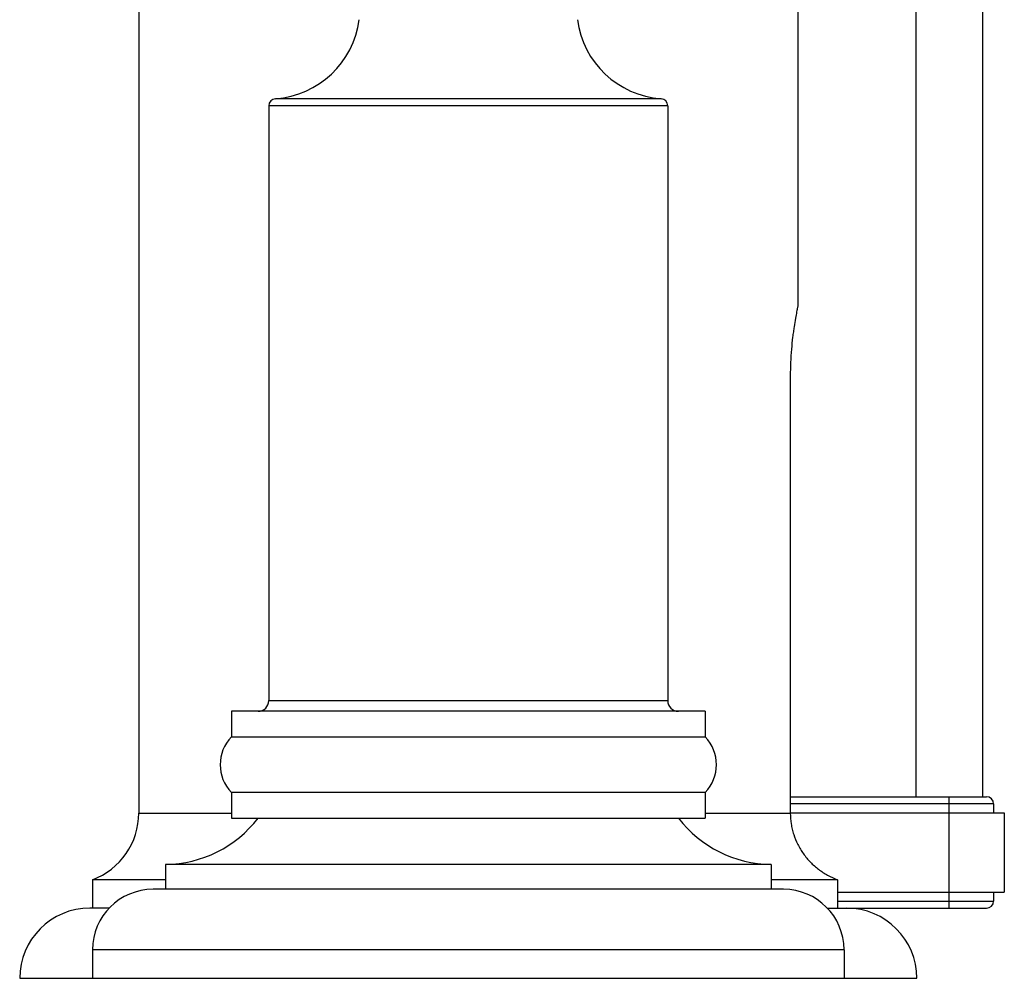
# Model space of a CAD drawing. Units: inches. Extents: x 6.48 to 14.94, y 5.86 to 12.16.
# Drawn here: x 11.92 to 14.68, y 5.86 to 8.55 of the extents above; entities that cross this region are included whole.
import ezdxf

# ---------------------------------------------------------------- set-up
doc = ezdxf.new("R2010")
doc.units = ezdxf.units.IN
doc.header["$LTSCALE"] = 1.21
doc.header["$MEASUREMENT"] = 0
doc.layers.get('0').update_dxf_attribs({"linetype": 'CONTINUOUS'})

msp = doc.modelspace()

# ---------------------------------------------------------------- linework, layer by layer
at = {"color": 7, "linetype": 'CONTINUOUS'}
for p, q in [((14.4354, 9.5977), (14.4354, 6.3659)), ((14.6229, 9.6029), (14.6229, 6.3659)), ((14.1041, 9.2029), (14.1041, 7.7429)), ((12.2541, 9.1029), (12.2541, 6.3202)), ((12.6191, 8.3066), (12.6191, 6.6359)), ((13.7391, 8.3066), (13.7391, 6.6359)), ((14.0833, 7.5479), (14.0833, 6.3202)), ((13.8441, 6.6059), (12.5141, 6.6059)), ((12.5141, 6.6059), (12.5141, 6.5339)), ((13.8441, 6.6059), (13.8441, 6.5339)), ((12.5141, 6.5339), (13.8441, 6.5339)), ((13.8441, 6.3779), (12.5141, 6.3779)), ((12.5141, 6.3779), (12.5141, 6.3059)), ((13.8441, 6.3779), (13.8441, 6.3059)), ((14.0833, 6.3659), (14.6341, 6.3659)), ((14.6541, 6.3459), (14.6541, 6.3209)), ((12.5141, 6.3059), (13.8441, 6.3059)), ((14.0833, 6.3209), (14.6841, 6.3209)), ((14.6841, 6.3209), (14.6841, 6.0979)), ((14.0291, 6.1759), (12.3291, 6.1759)), ((12.3291, 6.1759), (12.3291, 6.1059)), ((14.0291, 6.1759), (14.0291, 6.1059)), ((12.3291, 6.1329), (12.1241, 6.1329)), ((12.1241, 6.1329), (12.1241, 6.0529)), ((14.2159, 6.1329), (14.0291, 6.1329)), ((14.2159, 6.1329), (14.2159, 6.0529)), ((14.0641, 6.1059), (12.2941, 6.1059)), ((14.2159, 6.0979), (14.6841, 6.0979)), ((14.6541, 6.0979), (14.6541, 6.0729)), ((12.1713, 6.0529), (12.1166, 6.0529)), ((14.187, 6.0529), (14.6341, 6.0529)), ((12.1241, 5.9359), (12.1241, 5.8559)), ((14.2341, 5.9359), (14.2341, 5.8559)), ((11.9196, 5.8559), (14.4386, 5.8559))]:
    msp.add_line(p, q, dxfattribs=at)
at = {"color": 9, "linetype": 'CONTINUOUS'}
for p, q in [((13.7205, 8.3265), (12.6377, 8.3265)), ((13.7391, 8.3066), (12.6191, 8.3066)), ((12.6191, 6.6359), (13.7391, 6.6359)), ((14.5291, 6.0529), (14.5291, 6.3659)), ((14.6541, 6.3459), (14.0833, 6.3459)), ((12.2541, 6.3202), (12.5141, 6.3202)), ((13.8441, 6.3202), (14.0833, 6.3202)), ((14.2159, 6.0729), (14.6541, 6.0729)), ((14.2341, 5.9359), (12.1241, 5.9359))]:
    msp.add_line(p, q, dxfattribs=at)
at = {"color": 7, "linetype": 'CONTINUOUS'}
for centre, radius, start, end in [((12.6196, 8.5809), 0.255, 274.0784, 352.6881), ((13.7387, 8.5809), 0.255, 187.3119, 265.9216), ((12.6391, 8.3066), 0.02, 94.0784, 180), ((13.7191, 8.3066), 0.02, 0, 85.9216), ((12.5891, 6.6359), 0.03, 270.0001, 360), ((13.7691, 6.6359), 0.03, 180, 269.9999), ((12.5945, 6.4559), 0.112, 135.8588, 224.1412), ((13.7638, 6.4559), 0.112, 315.8588, 44.1412), ((14.6341, 6.3459), 0.02, 0, 90), ((12.0541, 6.3202), 0.2, 290.4873, 360), ((12.3251, 6.5089), 0.333, 270.6862, 322.4439), ((14.0331, 6.5089), 0.333, 217.5561, 269.3138), ((12.2941, 5.9359), 0.17, 90, 180), ((14.0641, 5.9359), 0.17, 0, 90), ((14.6341, 6.0729), 0.02, 270, 360), ((12.1166, 5.8559), 0.197, 90, 180), ((14.2416, 5.8559), 0.197, 0, 90)]:
    msp.add_arc(centre, radius, start, end, dxfattribs=at)
for points, knots in [([(14.1041, 7.7429), (14.1039, 7.7416), (14.1033, 7.7388), (14.1023, 7.7339), (14.1003, 7.7242), (14.0973, 7.708), (14.0942, 7.6892), (14.0917, 7.6713), (14.089, 7.6502), (14.0848, 7.6091), (14.0833, 7.5728), (14.0833, 7.5479)], [0, 0, 0, 0, 0.019662, 0.043885, 0.07735, 0.170694, 0.295544, 0.368219, 0.446886, 0.619129, 1, 1, 1, 1]), ([(14.0833, 6.3202), (14.0833, 6.3101), (14.0845, 6.2948), (14.0885, 6.2748), (14.094, 6.2552), (14.1037, 6.2315), (14.1195, 6.2053), (14.1391, 6.1818), (14.1583, 6.1649), (14.1749, 6.1532), (14.1924, 6.1427), (14.2064, 6.1364), (14.2159, 6.1329)], [0, 0, 0, 0, 0.124916, 0.187504, 0.250064, 0.375029, 0.500002, 0.624976, 0.749941, 0.812502, 0.875085, 1, 1, 1, 1])]:
    msp.add_open_spline(points, degree=3, knots=knots, dxfattribs=at)

doc.saveas('drawing.dxf')
